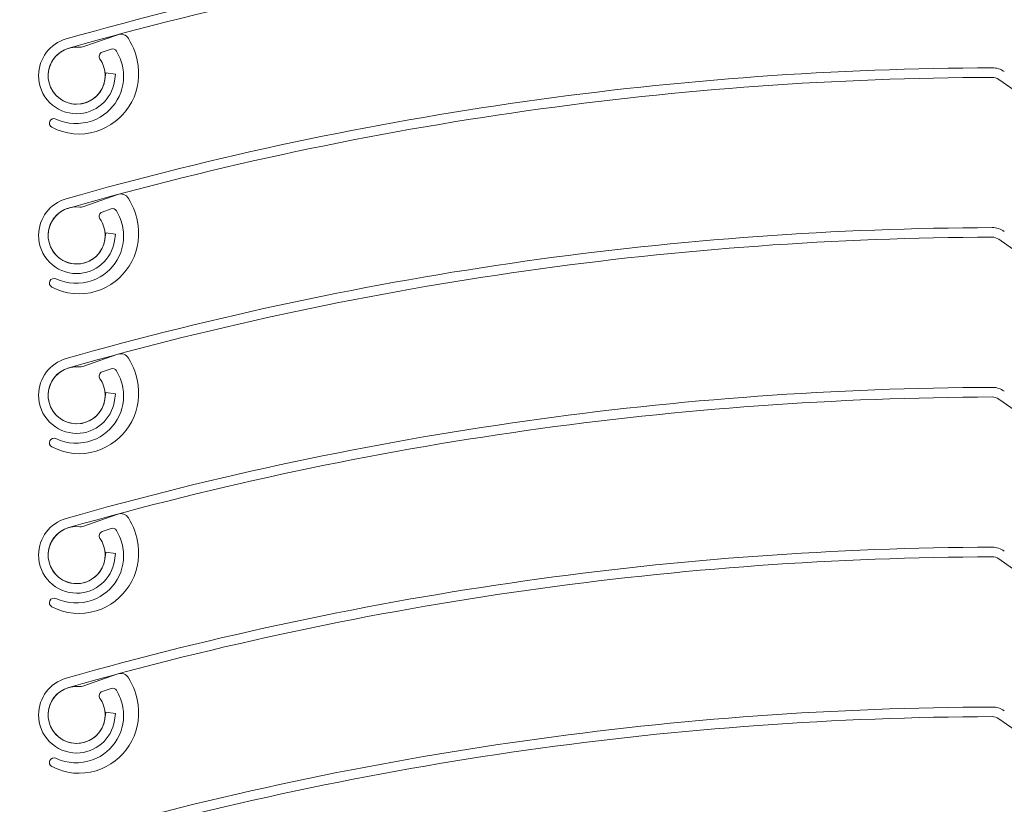
# Model space of a CAD drawing. Units: millimetres. Extents: x 1104 to 1582, y -151 to 811.
# Drawn here: x 1231 to 1274, y 469 to 504 of the extents above; entities that cross this region are included whole.
import ezdxf

# ---------------------------------------------------------------- set-up
doc = ezdxf.new("R2010")
doc.units = ezdxf.units.MM
doc.linetypes.add('SLD-Plná', pattern=[0])
doc.layers.add('isotra', color=80, linetype='Continuous', lineweight=9)
doc.layers.add('kóty', color=10, linetype='Continuous', lineweight=9)
doc.styles.get("Standard").update_dxf_attribs({"font": 'isocpeur.ttf'})
doc.dimstyles.new('ISO-25', dxfattribs={"dimtxt": 5, "dimasz": 5, "dimexe": 1.25, "dimexo": 0.625, "dimtad": 1, "dimdec": 0, "dimrnd": 1, "dimtxsty": 'Standard', "dimcen": 5, "dimadec": 0, "dimazin": 0, "dimtfac": 1, "dimtdec": 0, "dimtmove": 0, "dimatfit": 3, "dimfxl": 1, "dimarcsym": 0})

# ---------------------------------------------------------------- blocks, each defined once
blk = doc.blocks.new('*D124')
at = {"layer": 'Defpoints', "color": 0}
for p in [(1163.758632177931, 681.525817299225), (1249.86718948999, 681.525817299225), (1235.656481908889, 397.181562601017)]:
    blk.add_point(p, dxfattribs=at)
at = {"layer": 'kóty', "color": 0, "lineweight": -2}
for p, q in [((1249.24218948999, 681.525817299225), (1162.508632177931, 681.525817299225)), ((1163.758632177931, 402.181562601017), (1163.758632177931, 676.525817299225)), ((1235.031481908889, 397.181562601017), (1162.508632177931, 397.181562601017))]:
    blk.add_line(p, q, dxfattribs=at)
at = {"layer": 'kóty', "color": 0}
for points in [[(1164.591965511264, 676.525817299225), (1162.925298844598, 676.525817299225), (1163.758632177931, 681.525817299225)], [(1162.925298844598, 402.181562601017), (1164.591965511264, 402.181562601017), (1163.758632177931, 397.181562601017)]]:
    blk.add_solid(points, dxfattribs=at)
at = {"layer": 'kóty', "color": 0, "insert": (1160.633632177931, 539.353689950121), "char_height": 5, "attachment_point": 5, "rotation": 90}
blk.add_mtext('VP', dxfattribs=at)
blk = doc.blocks.new('*D125')
at = {"layer": 'Defpoints', "color": 0}
for p in [(1229.267189489689, 623.3258172991256), (1179.007028503336, 17.0756543526984), (1267.175411728204, 17.07565435269839)]:
    blk.add_point(p, dxfattribs=at)
at = {"layer": 'kóty', "color": 0, "lineweight": -2}
for p, q in [((1228.642189489689, 623.3258172991256), (1177.757028503336, 623.3258172991256)), ((1179.007028503336, 618.3258172991256), (1179.007028503336, 22.0756543526984)), ((1266.550411728204, 17.07565435269839), (1177.757028503336, 17.0756543526984))]:
    blk.add_line(p, q, dxfattribs=at)
at = {"layer": 'kóty', "color": 0}
for points in [[(1179.840361836669, 618.3258172991256), (1178.173695170002, 618.3258172991256), (1179.007028503336, 623.3258172991256)], [(1178.173695170002, 22.0756543526984), (1179.840361836669, 22.0756543526984), (1179.007028503336, 17.0756543526984)]]:
    blk.add_solid(points, dxfattribs=at)
at = {"layer": 'kóty', "color": 0, "insert": (1175.882028503336, 320.200735825912), "char_height": 5, "attachment_point": 5, "rotation": 90}
blk.add_mtext('VL', dxfattribs=at)
blk = doc.blocks.new('*D126')
at = {"layer": 'Defpoints', "color": 0}
for p in [(1249.86718948999, 681.5258172990252), (1146.799386771193, 17.0756543526984), (1267.800411728204, 17.07565435269839)]:
    blk.add_point(p, dxfattribs=at)
at = {"layer": 'kóty', "color": 0, "lineweight": -2}
for p, q in [((1249.24218948999, 681.5258172990252), (1145.549386771193, 681.5258172990252)), ((1146.799386771193, 676.5258172990252), (1146.799386771193, 22.0756543526984)), ((1267.175411728204, 17.07565435269839), (1145.549386771193, 17.0756543526984))]:
    blk.add_line(p, q, dxfattribs=at)
at = {"layer": 'kóty', "color": 0}
for points in [[(1147.632720104526, 676.5258172990252), (1145.96605343786, 676.5258172990252), (1146.799386771193, 681.5258172990252)], [(1145.96605343786, 22.0756543526984), (1147.632720104526, 22.0756543526984), (1146.799386771193, 17.0756543526984)]]:
    blk.add_solid(points, dxfattribs=at)
at = {"layer": 'kóty', "color": 0, "insert": (1143.674386771193, 349.3007358258618), "char_height": 5, "attachment_point": 5, "rotation": 90}
blk.add_mtext('VZ', dxfattribs=at)

msp = doc.modelspace()

# ---------------------------------------------------------------- hatches: boundary and pattern name
at = {"layer": 'isotra'}
h = msp.add_hatch(dxfattribs=at)
h.set_pattern_fill('ANSI31', color=256, scale=0.5, style=0)
h.set_pattern_definition([(45, (545.811843053837, 78.99487015205705), (-1.122532015133644, 1.122532015133644), [])])
h.paths.add_polyline_path([(1363.460293758426, 694.8258068092248), (1363.460293758426, 696.325817299625), (1276.050411728404, 696.325817299625), (1276.050411728404, 694.8258120544249)])
h.paths.add_polyline_path([(1276.050411728404, 694.8258120544249), (1276.050411728404, 696.325817299625), (1194.39203098826, 696.325811339125, 0.4141083147000295), (1191.39203118196, 693.3268893933127), (1191.39203098826, 693.325811339125), (1191.39203118196, 441.6729104379981), (1191.392031036685, 378.141536074524, 0.8964613942144988), (1197.320919019538, 377.49221722702), (1195.856474998135, 377.8168766485791, -0.896461384616689), (1192.892030981735, 378.141536074524), (1192.892030962187, 378.4563016925958, -0.04223658215717273), (1192.874877941292, 378.624081611346), (1192.665113066158, 390.6415305908239), (1192.892030963241, 390.6415305908239), (1192.892030967072, 441.6783848897686), (1192.89203098826, 693.3258113392114, -0.4142140955758069), (1194.39203098501, 694.82581020665), (1201.028718168481, 694.8258068092248, -0.0005725329163829841), (1201.03787890466, 694.8258172992495)])
h = msp.add_hatch(dxfattribs=at)
h.set_pattern_fill('ANSI34', color=256, scale=7, angle=90, style=0)
h.set_pattern_definition([(135.0000000000002, (1827.421526522816, -1263.700622128327), (-94.29268927122583, -94.29268927122646), []), (135.0000000000002, (1827.421526522816, -1232.269712128327), (-94.29268927122583, -94.29268927122646), []), (135.0000000000002, (1827.421526522816, -1200.838802128327), (-94.29268927122583, -94.29268927122646), []), (135.0000000000002, (1827.421526522816, -1169.407822128327), (-94.29268927122583, -94.29268927122646), [])])
edge = h.paths.add_edge_path(flags=0)
edge.add_arc((1232.041641228916, 498.9820959507472), 0.2001518542922353, 66.5033258993651, 242.0392783197249)
edge.add_arc((1233.141082128946, 501.0532676288411), 2.54504469039257, 242.0392783197568, 287.1658143872682)
edge.add_arc((1233.111775913441, 501.1481410657701), 2.644341333347185, 287.1658143872677, 367.7841541794128)
edge.add_arc((1232.690984627783, 501.0906183836271), 3.069046130880179, 7.784154179414895, 31.4455876448548)
edge.add_arc((1234.968043923614, 502.4830293186731), 0.3999999999999997, 31.4455876448583, 109.2713021095414)
edge.add_line((1234.836027272746, 502.8606158702003), (1233.30230079139, 502.3243747551641))
edge.add_arc((1233.203288303243, 502.6075646688085), 0.300000000000008, 263.8566811944129, 289.2713021095719, ccw=False)
edge.add_arc((1233.037413788676, 501.0664658253157), 1.24999999999997, 83.85668119439457, 379.2713021095248)
edge.add_arc((1232.990215469736, 501.0499637439573), 1.3, 19.27130210951425, 34.73731206295877)
edge.add_arc((1234.222875181918, 501.904685940908), 0.2000000000000002, 109.2713021096051, 214.7373120630479, ccw=False)
edge.add_line((1234.156866856485, 502.0934792166711), (1234.54289339808, 502.2284467650674))
edge.add_arc((1234.608901723512, 502.0396534893032), 0.2000000000000002, 31.139749118963323, 109.27130210954061, ccw=False)
edge.add_arc((1232.91442149831, 501.015873665486), 2.179744519189453, 10.062943472148902, 31.139749118946327, ccw=False)
edge.add_arc((1233.02791560795, 501.0360143219366), 2.064477182248097, -70.20092990835451, 10.062943472151574, ccw=False)
edge.add_arc((1233.0118892912, 501.0805313961435), 2.111791162470853, 245.0608498858238, 289.79907009164276, ccw=False)
h = msp.add_hatch(dxfattribs=at)
h.set_pattern_fill('ANSI34', color=256, scale=7, angle=90, style=0)
h.set_pattern_definition([(135.0000000000002, (1827.421526522816, -1270.700622128327), (-94.29268927122583, -94.29268927122646), []), (135.0000000000002, (1827.421526522816, -1239.269712128327), (-94.29268927122583, -94.29268927122646), []), (135.0000000000002, (1827.421526522816, -1207.838802128327), (-94.29268927122583, -94.29268927122646), []), (135.0000000000002, (1827.421526522816, -1176.407822128327), (-94.29268927122583, -94.29268927122646), [])])
edge = h.paths.add_edge_path(flags=0)
edge.add_arc((1232.041641228916, 491.9820959507472), 0.2001518542922353, 66.5033258993651, 242.0392783197249)
edge.add_arc((1233.141082128946, 494.0532676288411), 2.54504469039257, 242.0392783197568, 287.1658143872682)
edge.add_arc((1233.111775913441, 494.1481410657701), 2.644341333347185, 287.1658143872677, 367.7841541794128)
edge.add_arc((1232.690984627783, 494.0906183836271), 3.069046130880179, 7.784154179414895, 31.4455876448548)
edge.add_arc((1234.968043923614, 495.4830293186731), 0.3999999999999997, 31.4455876448583, 109.2713021095414)
edge.add_line((1234.836027272746, 495.8606158702003), (1233.30230079139, 495.3243747551641))
edge.add_arc((1233.203288303243, 495.6075646688085), 0.300000000000008, 263.8566811944129, 289.2713021095719, ccw=False)
edge.add_arc((1233.037413788676, 494.0664658253157), 1.24999999999997, 83.85668119439457, 379.2713021095248)
edge.add_arc((1232.990215469736, 494.0499637439573), 1.3, 19.27130210951425, 34.73731206295877)
edge.add_arc((1234.222875181918, 494.904685940908), 0.2000000000000002, 109.2713021096051, 214.7373120630479, ccw=False)
edge.add_line((1234.156866856485, 495.0934792166711), (1234.54289339808, 495.2284467650674))
edge.add_arc((1234.608901723512, 495.0396534893032), 0.2000000000000002, 31.139749118963323, 109.27130210954061, ccw=False)
edge.add_arc((1232.91442149831, 494.015873665486), 2.179744519189453, 10.062943472148902, 31.139749118946327, ccw=False)
edge.add_arc((1233.02791560795, 494.0360143219366), 2.064477182248097, -70.20092990835451, 10.062943472151574, ccw=False)
edge.add_arc((1233.0118892912, 494.0805313961435), 2.111791162470853, 245.0608498858238, 289.79907009164276, ccw=False)
h = msp.add_hatch(dxfattribs=at)
h.set_pattern_fill('ANSI34', color=256, scale=7, angle=90, style=0)
h.set_pattern_definition([(135.0000000000002, (1827.421526522816, -1277.700622128327), (-94.29268927122583, -94.29268927122646), []), (135.0000000000002, (1827.421526522816, -1246.269712128327), (-94.29268927122583, -94.29268927122646), []), (135.0000000000002, (1827.421526522816, -1214.838802128327), (-94.29268927122583, -94.29268927122646), []), (135.0000000000002, (1827.421526522816, -1183.407822128327), (-94.29268927122583, -94.29268927122646), [])])
edge = h.paths.add_edge_path(flags=0)
edge.add_arc((1232.041641228916, 484.9820959507472), 0.2001518542922353, 66.5033258993651, 242.0392783197249)
edge.add_arc((1233.141082128946, 487.0532676288411), 2.54504469039257, 242.0392783197568, 287.1658143872682)
edge.add_arc((1233.111775913441, 487.1481410657701), 2.644341333347185, 287.1658143872677, 367.7841541794128)
edge.add_arc((1232.690984627783, 487.0906183836271), 3.069046130880179, 7.784154179414895, 31.4455876448548)
edge.add_arc((1234.968043923614, 488.4830293186731), 0.3999999999999997, 31.4455876448583, 109.2713021095414)
edge.add_line((1234.836027272746, 488.8606158702003), (1233.30230079139, 488.3243747551641))
edge.add_arc((1233.203288303243, 488.6075646688085), 0.300000000000008, 263.8566811944129, 289.2713021095719, ccw=False)
edge.add_arc((1233.037413788676, 487.0664658253157), 1.24999999999997, 83.85668119439457, 379.2713021095248)
edge.add_arc((1232.990215469736, 487.0499637439573), 1.3, 19.27130210951425, 34.73731206295877)
edge.add_arc((1234.222875181918, 487.904685940908), 0.2000000000000002, 109.2713021096051, 214.7373120630479, ccw=False)
edge.add_line((1234.156866856485, 488.0934792166711), (1234.54289339808, 488.2284467650674))
edge.add_arc((1234.608901723512, 488.0396534893032), 0.2000000000000002, 31.139749118963323, 109.27130210954061, ccw=False)
edge.add_arc((1232.91442149831, 487.015873665486), 2.179744519189453, 10.062943472148902, 31.139749118946327, ccw=False)
edge.add_arc((1233.02791560795, 487.0360143219366), 2.064477182248097, -70.20092990835451, 10.062943472151574, ccw=False)
edge.add_arc((1233.0118892912, 487.0805313961435), 2.111791162470853, 245.0608498858238, 289.79907009164276, ccw=False)
h = msp.add_hatch(dxfattribs=at)
h.set_pattern_fill('ANSI34', color=256, scale=7, angle=90, style=0)
h.set_pattern_definition([(135.0000000000002, (1827.421526522816, -1284.700622128327), (-94.29268927122583, -94.29268927122646), []), (135.0000000000002, (1827.421526522816, -1253.269712128327), (-94.29268927122583, -94.29268927122646), []), (135.0000000000002, (1827.421526522816, -1221.838802128327), (-94.29268927122583, -94.29268927122646), []), (135.0000000000002, (1827.421526522816, -1190.407822128327), (-94.29268927122583, -94.29268927122646), [])])
edge = h.paths.add_edge_path(flags=0)
edge.add_arc((1232.041641228916, 477.9820959507472), 0.2001518542922353, 66.5033258993651, 242.0392783197249)
edge.add_arc((1233.141082128946, 480.0532676288411), 2.54504469039257, 242.0392783197568, 287.1658143872682)
edge.add_arc((1233.111775913441, 480.1481410657701), 2.644341333347185, 287.1658143872677, 367.7841541794128)
edge.add_arc((1232.690984627783, 480.0906183836271), 3.069046130880179, 7.784154179414895, 31.4455876448548)
edge.add_arc((1234.968043923614, 481.4830293186731), 0.3999999999999997, 31.4455876448583, 109.2713021095414)
edge.add_line((1234.836027272746, 481.8606158702003), (1233.30230079139, 481.3243747551641))
edge.add_arc((1233.203288303243, 481.6075646688085), 0.300000000000008, 263.8566811944129, 289.2713021095719, ccw=False)
edge.add_arc((1233.037413788676, 480.0664658253157), 1.24999999999997, 83.85668119439457, 379.2713021095248)
edge.add_arc((1232.990215469736, 480.0499637439573), 1.3, 19.27130210951425, 34.73731206295877)
edge.add_arc((1234.222875181918, 480.904685940908), 0.2000000000000002, 109.2713021096051, 214.7373120630479, ccw=False)
edge.add_line((1234.156866856485, 481.0934792166711), (1234.54289339808, 481.2284467650674))
edge.add_arc((1234.608901723512, 481.0396534893032), 0.2000000000000002, 31.139749118963323, 109.27130210954061, ccw=False)
edge.add_arc((1232.91442149831, 480.015873665486), 2.179744519189453, 10.062943472148902, 31.139749118946327, ccw=False)
edge.add_arc((1233.02791560795, 480.0360143219366), 2.064477182248097, -70.20092990835451, 10.062943472151574, ccw=False)
edge.add_arc((1233.0118892912, 480.0805313961435), 2.111791162470853, 245.0608498858238, 289.79907009164276, ccw=False)
h = msp.add_hatch(dxfattribs=at)
h.set_pattern_fill('ANSI34', color=256, scale=7, angle=90, style=0)
h.set_pattern_definition([(135.0000000000002, (1827.421526522816, -1291.700622128327), (-94.29268927122583, -94.29268927122646), []), (135.0000000000002, (1827.421526522816, -1260.269712128327), (-94.29268927122583, -94.29268927122646), []), (135.0000000000002, (1827.421526522816, -1228.838802128327), (-94.29268927122583, -94.29268927122646), []), (135.0000000000002, (1827.421526522816, -1197.407822128327), (-94.29268927122583, -94.29268927122646), [])])
edge = h.paths.add_edge_path(flags=0)
edge.add_arc((1232.041641228916, 470.9820959507472), 0.2001518542922353, 66.5033258993651, 242.0392783197249)
edge.add_arc((1233.141082128946, 473.0532676288411), 2.54504469039257, 242.0392783197568, 287.1658143872682)
edge.add_arc((1233.111775913441, 473.1481410657701), 2.644341333347185, 287.1658143872677, 367.7841541794128)
edge.add_arc((1232.690984627783, 473.0906183836271), 3.069046130880179, 7.784154179414895, 31.4455876448548)
edge.add_arc((1234.968043923614, 474.4830293186731), 0.3999999999999997, 31.4455876448583, 109.2713021095414)
edge.add_line((1234.836027272746, 474.8606158702003), (1233.30230079139, 474.3243747551641))
edge.add_arc((1233.203288303243, 474.6075646688085), 0.300000000000008, 263.8566811944129, 289.2713021095719, ccw=False)
edge.add_arc((1233.037413788676, 473.0664658253157), 1.24999999999997, 83.85668119439457, 379.2713021095248)
edge.add_arc((1232.990215469736, 473.0499637439573), 1.3, 19.27130210951425, 34.73731206295877)
edge.add_arc((1234.222875181918, 473.904685940908), 0.2000000000000002, 109.2713021096051, 214.7373120630479, ccw=False)
edge.add_line((1234.156866856485, 474.0934792166711), (1234.54289339808, 474.2284467650674))
edge.add_arc((1234.608901723512, 474.0396534893032), 0.2000000000000002, 31.139749118963323, 109.27130210954061, ccw=False)
edge.add_arc((1232.91442149831, 473.015873665486), 2.179744519189453, 10.062943472148902, 31.139749118946327, ccw=False)
edge.add_arc((1233.02791560795, 473.0360143219366), 2.064477182248097, -70.20092990835451, 10.062943472151574, ccw=False)
edge.add_arc((1233.0118892912, 473.0805313961435), 2.111791162470853, 245.0608498858238, 289.79907009164276, ccw=False)

# ---------------------------------------------------------------- linework, layer by layer
for p, q in [((1234.836027273015, 502.8606158698729), (1233.302300791316, 502.3243747553732)), ((1232.134344226717, 501.9319890413729), (1232.135230526115, 501.9316625438731)), ((1234.156866856816, 502.0934792163733), (1234.542893398415, 502.2284467651733)), ((1231.366334816716, 501.0730756517731), (1231.366334399516, 501.0729683473731)), ((1231.786329913215, 501.0713340566734), (1231.786330331117, 501.0714413610729)), ((1234.317374448816, 501.1883611885731), (1234.274933924116, 500.8902729911732)), ((1234.285271119516, 501.1396237515731), (1234.309181356917, 501.1308156221733)), ((1234.733170225016, 501.1291617748732), (1234.317374448816, 501.1883611885731)), ((1234.690747032317, 500.8311260228728), (1234.733170225016, 501.1291617748732)), ((1231.789556458216, 500.9933078993734), (1231.788439308617, 500.9937194384732)), ((1273.455084260017, 500.8995764958734), (1281.143921733816, 495.4951793522731)), ((1233.032549811916, 499.816475288573), (1233.031456473516, 499.8164795431729)), ((1233.029822182116, 499.3964840287729), (1233.030915520516, 499.3964797741731)), ((1234.836027273015, 495.8606158698729), (1233.302300791316, 495.3243747553732)), ((1234.156866856816, 495.0934792163733), (1234.542893398415, 495.2284467651733)), ((1232.134344226717, 494.9319890413729), (1232.135230526115, 494.9316625438731)), ((1234.317374448816, 494.1883611885731), (1234.274933924116, 493.8902729911732)), ((1234.733170225016, 494.1291617748732), (1234.317374448816, 494.1883611885731)), ((1231.366334816716, 494.0730756517731), (1231.366334399516, 494.0729683473731)), ((1231.786329913215, 494.0713340566734), (1231.786330331117, 494.0714413610729)), ((1231.789556458216, 493.9933078993734), (1231.788439308617, 493.9937194384732)), ((1234.285271119516, 494.1396237515731), (1234.309181356917, 494.1308156221733)), ((1234.690747032317, 493.8311260228728), (1234.733170225016, 494.1291617748732)), ((1273.455084260017, 493.8995764958734), (1281.143921733816, 488.4951793522731)), ((1233.032549811916, 492.816475288573), (1233.031456473516, 492.8164795431729)), ((1233.029822182116, 492.3964840287729), (1233.030915520516, 492.3964797741731)), ((1234.836027273015, 488.8606158698729), (1233.302300791316, 488.3243747553732)), ((1234.156866856816, 488.0934792163733), (1234.542893398415, 488.2284467651733)), ((1232.134344226717, 487.9319890413729), (1232.135230526115, 487.9316625438731)), ((1231.366334816716, 487.0730756517731), (1231.366334399516, 487.0729683473731)), ((1231.786329913215, 487.0713340566734), (1231.786330331117, 487.0714413610729)), ((1231.789556458216, 486.9933078993734), (1231.788439308617, 486.9937194384732)), ((1234.317374448816, 487.1883611885731), (1234.274933924116, 486.8902729911732)), ((1234.285271119516, 487.1396237515731), (1234.309181356917, 487.1308156221733)), ((1234.733170225016, 487.1291617748732), (1234.317374448816, 487.1883611885731)), ((1234.690747032317, 486.8311260228728), (1234.733170225016, 487.1291617748732)), ((1273.455084260017, 486.8995764958734), (1281.143921733816, 481.4951793522731)), ((1233.032549811916, 485.816475288573), (1233.031456473516, 485.8164795431729)), ((1233.029822182116, 485.3964840287729), (1233.030915520516, 485.3964797741731)), ((1234.836027273015, 481.8606158698729), (1233.302300791316, 481.3243747553732)), ((1234.156866856816, 481.0934792163733), (1234.542893398415, 481.2284467651733)), ((1232.134344226717, 480.9319890413729), (1232.135230526115, 480.9316625438731)), ((1231.366334816716, 480.0730756517731), (1231.366334399516, 480.0729683473731)), ((1231.786329913215, 480.0713340566734), (1231.786330331117, 480.0714413610729)), ((1231.789556458216, 479.9933078993734), (1231.788439308617, 479.9937194384732)), ((1234.317374448816, 480.1883611885731), (1234.274933924116, 479.8902729911732)), ((1234.285271119516, 480.1396237515731), (1234.309181356917, 480.1308156221733)), ((1234.733170225016, 480.1291617748732), (1234.317374448816, 480.1883611885731)), ((1234.690747032317, 479.8311260228728), (1234.733170225016, 480.1291617748732)), ((1273.455084260017, 479.8995764958734), (1281.143921733816, 474.4951793522731)), ((1233.032549811916, 478.816475288573), (1233.031456473516, 478.8164795431729)), ((1233.029822182116, 478.3964840287729), (1233.030915520516, 478.3964797741731)), ((1234.836027273015, 474.8606158698729), (1233.302300791316, 474.3243747553732)), ((1232.134344226717, 473.9319890413729), (1232.135230526115, 473.9316625438731)), ((1234.156866856816, 474.0934792163733), (1234.542893398415, 474.2284467651733)), ((1231.366334816716, 473.0730756517731), (1231.366334399516, 473.0729683473731)), ((1231.786329913215, 473.0713340566734), (1231.786330331117, 473.0714413610729)), ((1234.317374448816, 473.1883611885731), (1234.274933924116, 472.8902729911732)), ((1234.285271119516, 473.1396237515731), (1234.309181356917, 473.1308156221733)), ((1234.733170225016, 473.1291617748732), (1234.317374448816, 473.1883611885731)), ((1234.690747032317, 472.8311260228728), (1234.733170225016, 473.1291617748732)), ((1231.789556458216, 472.9933078993734), (1231.788439308617, 472.9937194384732)), ((1273.455084260017, 472.8995764958734), (1281.143921733816, 467.4951793522731)), ((1233.032549811916, 471.816475288573), (1233.031456473516, 471.8164795431729)), ((1233.029822182116, 471.3964840287729), (1233.030915520516, 471.3964797741731))]:
    msp.add_line(p, q, dxfattribs=at)
at = {"layer": 'isotra', "linetype": 'SLD-Plná', "lineweight": 0}
for p, q in [((1232.064416351915, 501.8511797785735), (1232.063504685215, 501.851515621773)), ((1231.786792057415, 501.1008957734728), (1231.787877097317, 501.1004960629733)), ((1232.064416351915, 494.8511797785735), (1232.063504685215, 494.851515621773)), ((1231.786792057415, 494.1008957734728), (1231.787877097317, 494.1004960629733)), ((1232.064416351915, 487.8511797785735), (1232.063504685215, 487.851515621773)), ((1231.786792057415, 487.1008957734728), (1231.787877097317, 487.1004960629733)), ((1232.064416351915, 480.8511797785735), (1232.063504685215, 480.851515621773)), ((1231.786792057415, 480.1008957734728), (1231.787877097317, 480.1004960629733)), ((1232.064416351915, 473.8511797785735), (1232.063504685215, 473.851515621773)), ((1231.786792057415, 473.1008957734728), (1231.787877097317, 473.1004960629733))]:
    msp.add_line(p, q, dxfattribs=at)
at = {"layer": 'isotra', "linetype": 'SLD-Plná', "lineweight": 0, "flags": 128}
for points in [[(1234.306999547216, 501.1154913117733), (1234.295885588415, 501.1276014384728), (1234.285478362217, 501.1359986902733)], [(1234.306999547216, 494.1154913117733), (1234.295885588415, 494.1276014384728), (1234.285478362217, 494.1359986902733)], [(1234.306999547216, 487.1154913117733), (1234.295885588415, 487.1276014384728), (1234.285478362217, 487.1359986902733)], [(1234.306999547216, 480.1154913117733), (1234.295885588415, 480.1276014384728), (1234.285478362217, 480.1359986902733)], [(1234.306999547216, 473.1154913117733), (1234.295885588415, 473.1276014384728), (1234.285478362217, 473.1359986902733)]]:
    msp.add_lwpolyline(points, dxfattribs=at)
at = {"layer": 'isotra'}
for centre, radius, start, end in [((1273.675105884216, 358.391381523373), 150.019997386656, 90.1950385318001, 105.8987695998002), ((1273.675105884216, 358.391381523373), 149.5999986927011, 90.19503853180005, 105.8987695998002), ((1234.968043923516, 502.4830293185731), 0.3999999999999318, 31.44558764482472, 109.2713021096013), ((1233.036319704615, 501.0665773886729), 1.669997530807493, 105.8987695998234, 179.7770511652926), ((1232.690984627816, 501.0906183839732), 3.069046130880305, 7.784154179401631, 31.44558764489799), ((1233.036319704615, 501.0665773886729), 1.249998836851916, 105.8987695999192, 179.7770511652913), ((1233.037413788517, 501.066465825473), 1.250000000000055, 83.85668119441169, 19.27130210952344), ((1233.203288302915, 502.6075646686734), 0.3000000000001207, 263.8566811944978, 289.2713021096713), ((1234.222875181717, 501.9046859410731), 0.2000000000001374, 109.2713021094822, 214.7373120629668), ((1234.608901723315, 502.0396534891727), 0.2000000000001374, 31.13974911876568, 109.2713021094822), ((1232.914421498117, 501.0158736656729), 2.17974451918945, 10.06294347218507, 31.1397491189101), ((1233.111775913416, 501.1481410659733), 2.644341333347337, 287.1658143873223, 7.784154179392583), ((1232.990215469516, 501.0499637440733), 1.300000000000054, 19.27130210950571, 34.73731206298186), ((1233.036320450115, 501.0664700800729), 1.669998693955861, 179.7770511652899, 269.7770511653367), ((1233.036320450115, 501.0664700800729), 1.250000000000466, 179.7770511652877, 269.7770511653294), ((1273.675105884216, 351.391381523373), 150.019997386656, 90.1950385318001, 105.8987695998002), ((1233.027915608216, 501.036014321873), 2.064477182248276, 289.7990700915946, 10.06294347208786), ((1273.167560842716, 500.4905168420731), 0.9199982096116188, 54.89704735118689, 90.19503853174182), ((1273.675105884216, 351.391381523373), 149.5999986927011, 90.19503853180005, 105.8987695998002), ((1233.037413788517, 501.066465825473), 1.669998693952333, 269.7770511652738, 351.8987895535069), ((1233.037413788517, 501.066465825473), 1.249999999997282, 269.7770511652454, 351.8969306661056), ((1273.167560842716, 500.4905168420731), 0.499999515656613, 54.89704890165996, 90.19503853188263), ((1232.041641228916, 498.982095950473), 0.2001518542923347, 66.50332589920338, 242.0392783200862), ((1233.011889290916, 501.0805313958734), 2.11179116247122, 245.0608498857962, 289.7990700915944), ((1233.141082128815, 501.0532676285732), 2.545044690392588, 242.0392783198275, 287.1658143873005), ((1234.968043923516, 495.4830293185731), 0.3999999999999318, 31.44558764482472, 109.2713021096013), ((1233.036319704615, 494.0665773886729), 1.669997530807493, 105.8987695998234, 179.7770511652926), ((1232.690984627816, 494.0906183839732), 3.069046130880305, 7.784154179401631, 31.44558764489799), ((1233.036319704615, 494.0665773886729), 1.249998836851916, 105.8987695999192, 179.7770511652913), ((1233.037413788517, 494.066465825473), 1.250000000000055, 83.85668119441169, 19.27130210952344), ((1233.203288302915, 495.6075646686734), 0.3000000000001207, 263.8566811944978, 289.2713021096713), ((1234.222875181717, 494.9046859410731), 0.2000000000001374, 109.2713021094822, 214.7373120629668), ((1234.608901723315, 495.0396534891727), 0.2000000000001374, 31.13974911876568, 109.2713021094822), ((1232.914421498117, 494.0158736656729), 2.17974451918945, 10.06294347218507, 31.1397491189101), ((1232.990215469516, 494.0499637440733), 1.300000000000054, 19.27130210950571, 34.73731206298186), ((1273.675105884216, 344.391381523373), 150.019997386656, 90.1950385318001, 105.8987695998002), ((1233.027915608216, 494.036014321873), 2.064477182248276, 289.7990700915946, 10.06294347208786), ((1233.111775913416, 494.1481410659733), 2.644341333347337, 287.1658143873223, 7.784154179392583), ((1273.167560842716, 493.4905168420731), 0.9199982096116188, 54.89704735118689, 90.19503853174182), ((1233.036320450115, 494.0664700800729), 1.669998693955861, 179.7770511652899, 269.7770511653367), ((1233.036320450115, 494.0664700800729), 1.250000000000466, 179.7770511652877, 269.7770511653294), ((1273.675105884216, 344.391381523373), 149.5999986927011, 90.19503853180005, 105.8987695998002), ((1233.037413788517, 494.066465825473), 1.669998693952333, 269.7770511652738, 351.8987895535069), ((1233.037413788517, 494.066465825473), 1.249999999997282, 269.7770511652454, 351.8969306661056), ((1273.167560842716, 493.4905168420731), 0.499999515656613, 54.89704890165996, 90.19503853188263), ((1232.041641228916, 491.982095950473), 0.2001518542923347, 66.50332589920338, 242.0392783200862), ((1233.011889290916, 494.0805313958734), 2.11179116247122, 245.0608498857962, 289.7990700915944), ((1233.141082128815, 494.0532676285732), 2.545044690392588, 242.0392783198275, 287.1658143873005), ((1233.036319704615, 487.0665773886729), 1.669997530807493, 105.8987695998234, 179.7770511652926), ((1234.968043923516, 488.4830293185731), 0.3999999999999318, 31.44558764482472, 109.2713021096013), ((1232.690984627816, 487.0906183839732), 3.069046130880305, 7.784154179401631, 31.44558764489799), ((1233.036319704615, 487.0665773886729), 1.249998836851916, 105.8987695999192, 179.7770511652913), ((1233.037413788517, 487.066465825473), 1.250000000000055, 83.85668119441169, 19.27130210952344), ((1233.203288302915, 488.6075646686734), 0.3000000000001207, 263.8566811944978, 289.2713021096713), ((1234.608901723315, 488.0396534891727), 0.2000000000001374, 31.13974911876568, 109.2713021094822), ((1232.914421498117, 487.0158736656729), 2.17974451918945, 10.06294347218507, 31.1397491189101), ((1234.222875181717, 487.9046859410731), 0.2000000000001374, 109.2713021094822, 214.7373120629668), ((1232.990215469516, 487.0499637440733), 1.300000000000054, 19.27130210950571, 34.73731206298186), ((1273.675105884216, 337.391381523373), 150.019997386656, 90.1950385318001, 105.8987695998002), ((1233.027915608216, 487.036014321873), 2.064477182248276, 289.7990700915946, 10.06294347208786), ((1233.111775913416, 487.1481410659733), 2.644341333347337, 287.1658143873223, 7.784154179392583), ((1273.167560842716, 486.4905168420731), 0.9199982096116188, 54.89704735118689, 90.19503853174182), ((1233.036320450115, 487.0664700800729), 1.669998693955861, 179.7770511652899, 269.7770511653367), ((1233.036320450115, 487.0664700800729), 1.250000000000466, 179.7770511652877, 269.7770511653294), ((1273.675105884216, 337.391381523373), 149.5999986927011, 90.19503853180005, 105.8987695998002), ((1233.037413788517, 487.066465825473), 1.669998693952333, 269.7770511652738, 351.8987895535069), ((1233.037413788517, 487.066465825473), 1.249999999997282, 269.7770511652454, 351.8969306661056), ((1273.167560842716, 486.4905168420731), 0.499999515656613, 54.89704890165996, 90.19503853188263), ((1232.041641228916, 484.982095950473), 0.2001518542923347, 66.50332589920338, 242.0392783200862), ((1233.011889290916, 487.0805313958734), 2.11179116247122, 245.0608498857962, 289.7990700915944), ((1233.141082128815, 487.0532676285732), 2.545044690392588, 242.0392783198275, 287.1658143873005), ((1233.036319704615, 480.0665773886729), 1.669997530807493, 105.8987695998234, 179.7770511652926), ((1234.968043923516, 481.4830293185731), 0.3999999999999318, 31.44558764482472, 109.2713021096013), ((1232.690984627816, 480.0906183839732), 3.069046130880305, 7.784154179401631, 31.44558764489799), ((1233.036319704615, 480.0665773886729), 1.249998836851916, 105.8987695999192, 179.7770511652913), ((1233.037413788517, 480.066465825473), 1.250000000000055, 83.85668119441169, 19.27130210952344), ((1233.203288302915, 481.6075646686734), 0.3000000000001207, 263.8566811944978, 289.2713021096713), ((1234.608901723315, 481.0396534891727), 0.2000000000001374, 31.13974911876568, 109.2713021094822), ((1234.222875181717, 480.9046859410731), 0.2000000000001374, 109.2713021094822, 214.7373120629668), ((1232.990215469516, 480.0499637440733), 1.300000000000054, 19.27130210950571, 34.73731206298186), ((1232.914421498117, 480.0158736656729), 2.17974451918945, 10.06294347218507, 31.1397491189101), ((1273.675105884216, 330.391381523373), 150.019997386656, 90.1950385318001, 105.8987695998002), ((1233.027915608216, 480.036014321873), 2.064477182248276, 289.7990700915946, 10.06294347208786), ((1233.111775913416, 480.1481410659733), 2.644341333347337, 287.1658143873223, 7.784154179392583), ((1273.167560842716, 479.4905168420731), 0.9199982096116188, 54.89704735118689, 90.19503853174182), ((1233.036320450115, 480.0664700800729), 1.669998693955861, 179.7770511652899, 269.7770511653367), ((1233.036320450115, 480.0664700800729), 1.250000000000466, 179.7770511652877, 269.7770511653294), ((1273.675105884216, 330.391381523373), 149.5999986927011, 90.19503853180005, 105.8987695998002), ((1273.167560842716, 479.4905168420731), 0.499999515656613, 54.89704890165996, 90.19503853188263), ((1233.037413788517, 480.066465825473), 1.669998693952333, 269.7770511652738, 351.8987895535069), ((1233.037413788517, 480.066465825473), 1.249999999997282, 269.7770511652454, 351.8969306661056), ((1232.041641228916, 477.982095950473), 0.2001518542923347, 66.50332589920338, 242.0392783200862), ((1233.141082128815, 480.0532676285732), 2.545044690392588, 242.0392783198275, 287.1658143873005), ((1233.011889290916, 480.0805313958734), 2.11179116247122, 245.0608498857962, 289.7990700915944), ((1234.968043923516, 474.4830293185731), 0.3999999999999318, 31.44558764482472, 109.2713021096013), ((1233.036319704615, 473.0665773886729), 1.669997530807493, 105.8987695998234, 179.7770511652926), ((1233.037413788517, 473.066465825473), 1.250000000000055, 83.85668119441169, 19.27130210952344), ((1233.203288302915, 474.6075646686734), 0.3000000000001207, 263.8566811944978, 289.2713021096713), ((1232.690984627816, 473.0906183839732), 3.069046130880305, 7.784154179401631, 31.44558764489799), ((1233.036319704615, 473.0665773886729), 1.249998836851916, 105.8987695999192, 179.7770511652913), ((1234.222875181717, 473.9046859410731), 0.2000000000001374, 109.2713021094822, 214.7373120629668), ((1234.608901723315, 474.0396534891727), 0.2000000000001374, 31.13974911876568, 109.2713021094822), ((1232.914421498117, 473.0158736656729), 2.17974451918945, 10.06294347218507, 31.1397491189101), ((1233.111775913416, 473.1481410659733), 2.644341333347337, 287.1658143873223, 7.784154179392583), ((1232.990215469516, 473.0499637440733), 1.300000000000054, 19.27130210950571, 34.73731206298186), ((1233.036320450115, 473.0664700800729), 1.669998693955861, 179.7770511652899, 269.7770511653367), ((1233.036320450115, 473.0664700800729), 1.250000000000466, 179.7770511652877, 269.7770511653294), ((1273.675105884216, 323.391381523373), 150.019997386656, 90.1950385318001, 105.8987695998002), ((1233.027915608216, 473.036014321873), 2.064477182248276, 289.7990700915946, 10.06294347208786), ((1273.167560842716, 472.4905168420731), 0.9199982096116188, 54.89704735118689, 90.19503853174182), ((1273.675105884216, 323.391381523373), 149.5999986927011, 90.19503853180005, 105.8987695998002), ((1233.037413788517, 473.066465825473), 1.669998693952333, 269.7770511652738, 351.8987895535069), ((1233.037413788517, 473.066465825473), 1.249999999997282, 269.7770511652454, 351.8969306661056), ((1273.167560842716, 472.4905168420731), 0.499999515656613, 54.89704890165996, 90.19503853188263), ((1232.041641228916, 470.982095950473), 0.2001518542923347, 66.50332589920338, 242.0392783200862), ((1233.011889290916, 473.0805313958734), 2.11179116247122, 245.0608498857962, 289.7990700915944), ((1233.141082128815, 473.0532676285732), 2.545044690392588, 242.0392783198275, 287.1658143873005)]:
    msp.add_arc(centre, radius, start, end, dxfattribs=at)

# ---------------------------------------------------------------- dimensions: what is measured, and where the dimension line sits
at = {"layer": 'kóty'}
for base, p1, p2, text, picture, middle in [((1146.799386771193, 17.0756543526984), (1249.86718948999, 681.5258172990252), (1267.800411728204, 17.07565435269839), 'VZ', '*D126', (1143.674386771193, 349.3007358258618)), ((1163.758632177931, 681.525817299225), (1235.656481908889, 397.181562601017), (1249.86718948999, 681.525817299225), 'VP', '*D124', (1160.633632177931, 539.353689950121)), ((1179.007028503336, 17.0756543526984), (1229.267189489689, 623.3258172991256), (1267.175411728204, 17.07565435269839), 'VL', '*D125', (1175.882028503336, 320.200735825912))]:
    dim = msp.add_linear_dim(base=base, p1=p1, p2=p2, angle=90, text=text, dimstyle='ISO-25', override={"dimlfac": 1}, dxfattribs=at)
    dim.commit()
    dim.dimension.update_dxf_attribs({"geometry": picture, "text_midpoint": middle})

doc.saveas('drawing.dxf')
